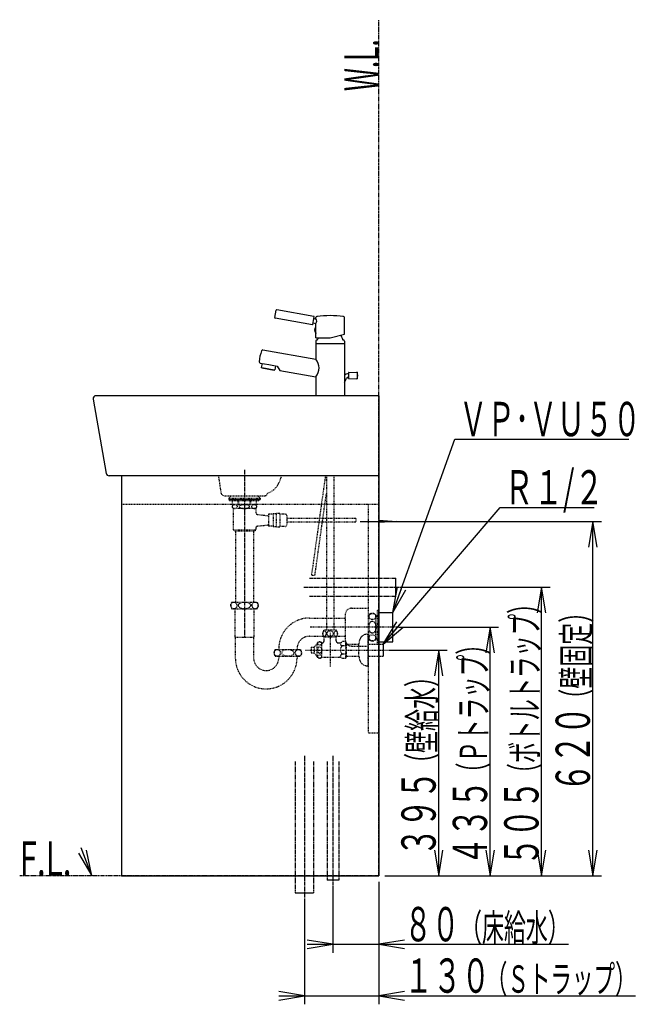
# Model space of a CAD drawing. Extents: x 0 to 2884, y 12 to 4086.
# Drawn here: x 1806 to 2884, y 792 to 2516 of the extents above; entities that cross this region are included whole.
import ezdxf
from ezdxf.enums import TextEntityAlignment as Align

# ---------------------------------------------------------------- set-up
doc = ezdxf.new("R2010")
doc.units = 0
for name, pattern in [('EXLTYPE2', [2, 1, -1]), ('EXLTYPE3', [10, 7, -1, 1, -1]), ('EXLTYPE4', [12, 7, -1, 1, -1, 1, -1])]:
    doc.linetypes.add(name, pattern=pattern)
doc.layers.get('0').update_dxf_attribs({"linetype": 'CONTINUOUS'})
for name, color, linetype in [('付属金具', 7, 'CONTINUOUS'), ('化粧台', 7, 'CONTINUOUS'), ('寸法', 7, 'CONTINUOUS')]:
    doc.layers.add(name, color=color, linetype=linetype)
doc.styles.add('EXCADSTD', font='monotxt', dxfattribs={"bigfont": 'extfont'})
doc.styles.get("Standard").update_dxf_attribs({"font": 'monotxt', "bigfont": 'extfont'})
doc.dimstyles.new('ISO-25', dxfattribs={"dimtxt": 2.5, "dimasz": 2.5, "dimexe": 1.25, "dimexo": 0.625, "dimtad": 1, "dimtxsty": 'STANDARD', "dimcen": 2.5, "dimazin": 3, "dimtfac": 1, "dimtmove": 0, "dimatfit": 3})

# ---------------------------------------------------------------- blocks, each defined once
blk = doc.blocks.new('EX_NORM')
at = {"color": 0, "linetype": 'CONTINUOUS'}
for q in [(-1, 0.167), (-1, 0), (-1, -0.167)]:
    blk.add_line((0, 0), q, dxfattribs=at)

msp = doc.modelspace()

# ---------------------------------------------------------------- linework, layer by layer
at = {"layer": '付属金具', "color": 2, "linetype": 'CONTINUOUS'}
for p, q in [((2253.1, 1994.2), (2255.4, 2007)), ((2321.3, 1996.4), (2256.6, 2007.8)), ((2318.9, 1981.6), (2254, 1993)), ((2319.5, 1982), (2320.7, 1988.9)), ((2320.5, 1984.8), (2325, 1984)), ((2320.7, 1988.9), (2321.9, 1995.8)), ((2321.9, 1992.7), (2325, 1992.2)), ((2325, 1992.2), (2325, 1994.1)), ((2325, 1972.6), (2325, 1984)), ((2375, 1965.2), (2375, 1994.1)), ((2375, 1965.2), (2375, 1994.1)), ((2325, 1977.7), (2324.5, 1977.7)), ((2325, 1958.5), (2325, 1972.6)), ((2325, 1958.5), (2325, 1966.5)), ((2350, 1958.5), (2375, 1965.2)), ((2325, 1958.5), (2350, 1958.5)), ((2325, 1953), (2325, 1949)), ((2325.5, 1949), (2325, 1948.5)), ((2325, 1949), (2350, 1949)), ((2325, 1948.5), (2325, 1921.2)), ((2327.1, 1955), (2327, 1955)), ((2350, 1949), (2375, 1949)), ((2374.5, 1949), (2375, 1948.5)), ((2375, 1953), (2375, 1949)), ((2375, 1948.5), (2375, 1887.5)), ((2232.2, 1937.5), (2325, 1921.2)), ((2227.3, 1914.7), (2242.6, 1912)), ((2230.8, 1914.1), (2229.5, 1906.8)), ((2230.4, 1906.1), (2229.5, 1906.8)), ((2230.4, 1906.1), (2229.5, 1906.8)), ((2252.1, 1902.2), (2230.4, 1906.1)), ((2230.4, 1906.1), (2252.1, 1902.2)), ((2242.6, 1912), (2257.4, 1909.4)), ((2252.1, 1902.2), (2253.2, 1902.6)), ((2252.1, 1902.2), (2253.2, 1902.6)), ((2254.4, 1910), (2253.2, 1902.6)), ((2257.4, 1909.4), (2261.8, 1901.9)), ((2261.8, 1901.9), (2325, 1890.7)), ((2382.2, 1897.7), (2382.2, 1892.9)), ((2382.6, 1898.2), (2396.8, 1898.9)), ((2397.2, 1898.8), (2397.2, 1887.1)), ((2325, 1890.7), (2325, 1857.5)), ((2375, 1881.1), (2378.6, 1887.8)), ((2375, 1887.5), (2375, 1857.5)), ((2382.2, 1892.9), (2382.2, 1888.2)), ((2382.6, 1887.7), (2396.8, 1887))]:
    msp.add_line(p, q, dxfattribs=at)
at = {"layer": '付属金具', "color": 2, "linetype": 'CONTINUOUS', "flags": 128}
msp.add_lwpolyline([(2325, 1967.5), (2325, 1967.5), (2325, 1967.5), (2325, 1967.5), (2325, 1967.5), (2325, 1967.5), (2325, 1967.4), (2325, 1967.4), (2325, 1967.4), (2325, 1967.3), (2325, 1967.3), (2325, 1967.3), (2325, 1967.2), (2325, 1967.2), (2325, 1967.2), (2325, 1967.2), (2325, 1967.1), (2325, 1967.1), (2325, 1967.1), (2325, 1967.1), (2325, 1967.1), (2325, 1967), (2325, 1967), (2325, 1967), (2325, 1967), (2325, 1966.9), (2325, 1966.9), (2325, 1966.9), (2325, 1966.9), (2325, 1966.9), (2325, 1966.8), (2325, 1966.8), (2325, 1966.8), (2325, 1966.8), (2325, 1966.8), (2325, 1966.7), (2325, 1966.7), (2325, 1966.7), (2325, 1966.7), (2325, 1966.7), (2325, 1966.7), (2325, 1966.6), (2325, 1966.6), (2325, 1966.6), (2325, 1966.6), (2325, 1966.6), (2325, 1966.6), (2325, 1966.6), (2325, 1966.6), (2325, 1966.6), (2325, 1966.5), (2325, 1966.5), (2325, 1966.5), (2325, 1966.5), (2325, 1966.5), (2325, 1966.5), (2325, 1966.5), (2325, 1966.5), (2325, 1966.5), (2325, 1966.5), (2325, 1966.5), (2325, 1966.5), (2325, 1966.5), (2325, 1966.5), (2325, 1966.5), (2325, 1966.5), (2325, 1966.5)], dxfattribs=at)
at = {"layer": '付属金具', "color": 2, "linetype": 'CONTINUOUS'}
for centre, radius, start, end in [((2256.4, 2006.8), 1, 80, 170), ((2254.1, 1994), 1, 170, 260), ((2319, 1982.1), 0.5, 260, 350), ((2320.4, 1984.3), 0.5, 80, 170), ((2321.4, 1995.8), 0.5, 350, 80), ((2322, 1993.2), 0.5, 170, 260), ((2327, 1994.1), 2, 90, 180), ((2327, 1994.1), 2, 90, 180), ((2320.2, 1988.1), 6.3, 319.8541, 40.1459), ((2350, 1818.5), 179.1, 82.5372, 97.4628), ((2350, 1818.5), 179.1, 82.5372, 97.4628), ((2373, 1994.1), 2, 0, 90), ((2373, 1994.1), 2, 0, 90), ((2330.1, 1972.6), 7.55, 137.5078, 222.4922), ((2327, 1953), 2, 90, 180), ((2327.1, 1956), 1, 270, 347.4228), ((2350, 1950.8), 22.5, 160.1141, 167.4228), ((2350, 1950.8), 22.5, 12.5743, 34.1672), ((2372.9, 1955.9), 1, 192.5743, 271.5996), ((2373, 1953), 2, 0, 91.5996), ((2303.3, 1909.8), 78, 160.151, 174.755), ((2231.8, 1935.6), 2, 80, 160.151), ((2227.7, 1916.7), 2, 174.755, 260), ((2307.6, 1906), 23.1, 318.8295, 41.1705), ((2382.1, 1885.9), 10, 90, 135.2971), ((2382.7, 1897.7), 0.5, 93.0853, 180), ((2396.8, 1898.4), 0.5, 17.7018, 93.0853), ((2379.6, 1892.9), 18.6, 342.2982, 17.7018), ((2382.1, 1885.9), 4, 90, 152), ((2382.7, 1888.2), 0.5, 180, 266.9147), ((2396.8, 1887.5), 0.5, 266.9147, 342.2982)]:
    msp.add_arc(centre, radius, start, end, dxfattribs=at)
at = {"layer": '化粧台', "color": 6, "linetype": 'EXLTYPE4'}
for p, q in [((2435, 1017.5), (2435, 2515.5)), ((2314, 1538.5), (2465, 1538.5)), ((2314, 1506.5), (2465, 1506.5)), ((2289, 1217.5), (2289, 987.5)), ((2321, 1217.5), (2321, 987.5)), ((2344.5, 1217.5), (2344.5, 1009.5)), ((2365.5, 1217.5), (2365.5, 1009.5)), ((2435, 1017.5), (1806.5, 1017.5))]:
    msp.add_line(p, q, dxfattribs=at)
at = {"layer": '化粧台', "color": 2, "linetype": 'CONTINUOUS'}
for p, q in [((1935.1, 1851.6), (1958.1, 1721.6)), ((2435, 1857.5), (1940, 1857.5)), ((2435, 1857.5), (2435, 1717.5)), ((2435, 1717.5), (1963, 1717.5)), ((1985, 1717.5), (1985, 1017.5)), ((2435, 1717.5), (2435, 1017.5)), ((1985, 1017.5), (2435, 1017.5))]:
    msp.add_line(p, q, dxfattribs=at)
at = {"layer": '化粧台', "color": 6, "linetype": 'EXLTYPE3'}
for p, q in [((2200, 1727.5), (2200, 1434.5)), ((2304, 1522.5), (2475, 1522.5)), ((2305, 1227.5), (2305, 977.5)), ((2355, 1227.5), (2355, 999.5))]:
    msp.add_line(p, q, dxfattribs=at)
at = {"layer": '化粧台', "color": 6, "linetype": 'EXLTYPE2'}
for p, q in [((2159.4, 1686.8), (2155, 1717.5)), ((2261.4, 1707.1), (2265.4, 1717.5)), ((2341.7, 1717.5), (2317.3, 1543.8)), ((2343.5, 1717.5), (2343.5, 1447.2)), ((2356.5, 1717.5), (2356.5, 1447.2)), ((2164.3, 1682.5), (2235.7, 1682.5)), ((2164.3, 1682.5), (2178.5, 1682.5)), ((2176.9, 1682.5), (2172.5, 1678.3)), ((2172.5, 1678.3), (2227.5, 1678.3)), ((2172.5, 1678.3), (2172.5, 1675.8)), ((2172.5, 1676.8), (2227.5, 1676.8)), ((2172.5, 1676.8), (2227.5, 1676.8)), ((2172.5, 1675.8), (2227.5, 1675.8)), ((2174, 1674.3), (2174, 1675.8)), ((2174, 1675.8), (2226, 1675.8)), ((2174, 1674.3), (2226, 1674.3)), ((2179, 1667.3), (2179, 1674.3)), ((2188.7, 1667.3), (2188.7, 1674.3)), ((2189.9, 1667.3), (2189.9, 1674.3)), ((2210.1, 1667.3), (2210.1, 1674.3)), ((2211.3, 1667.3), (2211.3, 1674.3)), ((2221, 1667.3), (2221, 1674.3)), ((2223.1, 1682.5), (2227.5, 1678.3)), ((2226, 1674.3), (2226, 1675.8)), ((2227.5, 1678.3), (2227.5, 1675.8)), ((2323.3, 1542.9), (2343.5, 1686.9)), ((1985, 1667.5), (2435, 1667.5)), ((2179, 1667.3), (2221, 1667.3)), ((2220, 1660), (2180, 1660)), ((2180, 1660), (2180, 1622.5)), ((2218, 1667), (2182, 1667)), ((2182.5, 1667.3), (2182.5, 1667)), ((2217.5, 1667.3), (2217.5, 1667)), ((2220, 1660), (2220, 1652.7)), ((2416.4, 1667.5), (2416.4, 1267.5)), ((2222.7, 1649.7), (2242, 1647.5)), ((2242, 1650), (2242, 1629)), ((2250.5, 1650), (2242, 1650)), ((2255.5, 1651), (2250.5, 1651)), ((2250.5, 1651), (2250.5, 1628)), ((2262, 1651.5), (2255.5, 1651.5)), ((2255.5, 1651.5), (2255.5, 1627.5)), ((2262, 1651.5), (2262, 1627.5)), ((2271, 1650.5), (2262, 1650.5)), ((2274, 1647.5), (2274, 1631.5)), ((2395, 1642.5), (2274, 1642.5)), ((2395, 1642.5), (2395, 1636.5)), ((2184, 1620.5), (2180, 1622.5)), ((2220, 1622.5), (2180, 1622.5)), ((2216, 1620.5), (2184, 1620.5)), ((2184.1, 1620.5), (2184.1, 1496.5)), ((2215.9, 1620.5), (2215.9, 1496.5)), ((2216, 1620.5), (2220, 1622.5)), ((2220, 1626.3), (2220, 1622.5)), ((2222.7, 1629.3), (2242, 1631.5)), ((2250.5, 1629), (2242, 1629)), ((2255.5, 1628), (2250.5, 1628)), ((2262, 1627.5), (2255.5, 1627.5)), ((2271, 1628.5), (2262, 1628.5)), ((2395, 1636.5), (2274, 1636.5)), ((2317.3, 1543.8), (2323.3, 1542.9)), ((2178, 1496.5), (2222, 1496.5)), ((2178, 1484.5), (2222, 1484.5)), ((2183.2, 1484.5), (2183.2, 1435.3)), ((2216.7, 1484.5), (2216.7, 1435.3)), ((2387.4, 1485.5), (2416.4, 1485.5)), ((2416.4, 1485.5), (2416.4, 1419.5)), ((2433, 1422.5), (2433, 1482.5)), ((2433, 1482.5), (2435, 1482.5)), ((2435, 1422.5), (2435, 1482.5)), ((2314, 1468.5), (2376.4, 1468.5)), ((2376.4, 1474.5), (2376.4, 1430.5)), ((2418, 1430.5), (2418, 1474.5)), ((2430, 1430.5), (2430, 1474.5)), ((2430, 1472.5), (2433, 1472.5)), ((2470, 1452.5), (2314, 1452.5)), ((2183.2, 1435.3), (2184, 1434.5)), ((2184, 1434.9), (2216, 1434.9)), ((2184, 1434.5), (2184, 1398.5)), ((2216.7, 1435.3), (2216, 1434.5)), ((2216, 1434.5), (2216, 1398.5)), ((2314, 1436.5), (2376.4, 1436.5)), ((2361, 1447.2), (2339, 1447.2)), ((2361, 1435.2), (2339, 1435.2)), ((2339.5, 1428.5), (2339.5, 1435.2)), ((2350, 1442.5), (2350, 1382.5)), ((2360.5, 1428.5), (2360.5, 1435.2)), ((2414.4, 1440), (2416.4, 1440)), ((2416.4, 1385), (2416.4, 1440)), ((2430, 1432.5), (2433, 1432.5)), ((2254, 1413.5), (2298, 1413.5)), ((2317, 1417.2), (2322.6, 1417.2)), ((2317, 1417.2), (2317, 1407.8)), ((2322.6, 1417.8), (2327.3, 1424.6)), ((2322.6, 1407.2), (2322.6, 1417.8)), ((2327.3, 1400.4), (2327.3, 1424.6)), ((2335.5, 1399.8), (2335.5, 1425.2)), ((2335.5, 1425), (2336, 1425)), ((2364, 1425), (2366.1, 1425)), ((2376.6, 1427.2), (2371, 1427.2)), ((2376.6, 1419.9), (2371, 1419.9)), ((2378, 1424.7), (2376.6, 1427.2)), ((2378, 1424.7), (2378, 1400.2)), ((2378, 1423), (2400.4, 1423)), ((2387.4, 1419.5), (2416.4, 1419.5)), ((2400.4, 1401.8), (2400.4, 1423.2)), ((2416.4, 1423), (2443, 1423)), ((2433, 1422.5), (2435, 1422.5)), ((2254, 1401.5), (2298, 1401.5)), ((2260, 1401.5), (2260, 1398.5)), ((2292, 1401.5), (2292, 1398.5)), ((2307, 1412.5), (2453, 1412.5)), ((2317, 1407.8), (2322.6, 1407.8)), ((2322.6, 1407.2), (2327.3, 1400.4)), ((2335.5, 1400), (2366.1, 1400)), ((2376.6, 1405.1), (2371, 1405.1)), ((2376.6, 1397.8), (2371, 1397.8)), ((2378, 1400.2), (2376.6, 1397.8)), ((2378, 1402), (2400.4, 1402)), ((2416.4, 1402), (2443, 1402)), ((2414.4, 1385), (2416.4, 1385)), ((2416.4, 1267.5), (2435, 1267.5))]:
    msp.add_line(p, q, dxfattribs=at)
at = {"layer": '化粧台', "color": 6, "linetype": 'CONTINUOUS'}
for p, q in [((2402.5, 1637.5), (2476.9, 1637.5)), ((2434.4, 1639.5), (2466.9, 1637.5)), ((2466.9, 1637.5), (2434.4, 1635.5)), ((2465, 1506.5), (2465, 1538.5)), ((2435, 1478), (2460, 1478)), ((2460, 1427), (2460, 1478)), ((2435, 1427), (2460, 1427)), ((2443, 1423), (2443, 1402)), ((2365.5, 1009.5), (2344.5, 1009.5)), ((2289, 987.5), (2321, 987.5))]:
    msp.add_line(p, q, dxfattribs=at)
at = {"layer": '化粧台', "color": 3, "linetype": 'CONTINUOUS'}
for p, q in [((1909.7, 1056.7), (1933, 1017.5)), ((1933, 1017.5), (1923.7, 1062.2))]:
    msp.add_line(p, q, dxfattribs=at)
at = {"layer": '化粧台', "color": 6, "linetype": 'EXLTYPE2', "flags": 128}
for points in [[(2178.6, 1663.5), (2178.6, 1663.2), (2178.6, 1663), (2178.7, 1662.7), (2178.8, 1662.5), (2178.9, 1662.3), (2179, 1662.1), (2179.1, 1661.9), (2179.3, 1661.6), (2179.6, 1661.3), (2179.8, 1661.1), (2180.2, 1660.9), (2180.6, 1660.7), (2181, 1660.6), (2181.4, 1660.5), (2181.8, 1660.4), (2182.2, 1660.4), (2182.8, 1660.3), (2183.4, 1660.3), (2184, 1660.4), (2184.6, 1660.5), (2185.2, 1660.6), (2185.6, 1660.7), (2185.9, 1660.8), (2186.2, 1661), (2186.5, 1661.2), (2186.8, 1661.4), (2187, 1661.7), (2187.1, 1661.9), (2187.3, 1662.1), (2187.4, 1662.3), (2187.5, 1662.6), (2187.6, 1662.9), (2187.6, 1663.1), (2187.6, 1663.4), (2187.6, 1663.5), (2187.6, 1663.8), (2187.6, 1664), (2187.5, 1664.3), (2187.5, 1664.5), (2187.4, 1664.7), (2187.3, 1664.9), (2187.1, 1665.1), (2186.9, 1665.4), (2186.7, 1665.7), (2186.4, 1665.9), (2186, 1666.1), (2185.6, 1666.3), (2185.2, 1666.4), (2184.8, 1666.5), (2184.4, 1666.6), (2184, 1666.6), (2183.4, 1666.7), (2182.8, 1666.7), (2182.2, 1666.6), (2181.6, 1666.5), (2181, 1666.4), (2180.7, 1666.3), (2180.3, 1666.2), (2180, 1666), (2179.7, 1665.8), (2179.4, 1665.6), (2179.2, 1665.3), (2179.1, 1665.1), (2178.9, 1664.9), (2178.8, 1664.7), (2178.7, 1664.4), (2178.7, 1664.1), (2178.6, 1663.9), (2178.6, 1663.6), (2178.6, 1663.5)], [(2200, 1660.3), (2200.6, 1660.3), (2201.2, 1660.4), (2201.8, 1660.4), (2202.3, 1660.4), (2202.9, 1660.4), (2203.5, 1660.5), (2204.2, 1660.6), (2204.9, 1660.7), (2205.6, 1660.9), (2206.3, 1661), (2207, 1661.3), (2207.4, 1661.5), (2207.9, 1661.7), (2208.3, 1662), (2208.5, 1662.3), (2208.7, 1662.5), (2208.9, 1662.7), (2209, 1663), (2209, 1663.2), (2209.1, 1663.4), (2209, 1663.7), (2209, 1663.9), (2208.9, 1664.2), (2208.7, 1664.5), (2208.5, 1664.7), (2208.2, 1665), (2207.9, 1665.2), (2207.6, 1665.4), (2207.1, 1665.7), (2206.6, 1665.9), (2206, 1666), (2205.5, 1666.2), (2205, 1666.3), (2204.5, 1666.4), (2204, 1666.4), (2203.5, 1666.5), (2203, 1666.5), (2202.5, 1666.6), (2202, 1666.6), (2201.5, 1666.6), (2200.8, 1666.7), (2200.1, 1666.7), (2199.4, 1666.7), (2198.7, 1666.6), (2198, 1666.6), (2197.3, 1666.6), (2196.5, 1666.5), (2195.7, 1666.4), (2194.9, 1666.3), (2194.1, 1666.1), (2193.4, 1665.8), (2192.8, 1665.6), (2192.4, 1665.4), (2191.9, 1665.1), (2191.6, 1664.9), (2191.4, 1664.6), (2191.2, 1664.4), (2191.1, 1664.2), (2191, 1663.9), (2191, 1663.7), (2190.9, 1663.4), (2191, 1663.2), (2191.1, 1662.9), (2191.2, 1662.6), (2191.4, 1662.4), (2191.6, 1662.1), (2191.9, 1661.9), (2192.2, 1661.7), (2192.6, 1661.5), (2193, 1661.3), (2193.5, 1661.1), (2193.9, 1661), (2194.7, 1660.8), (2195.4, 1660.6), (2196.2, 1660.5), (2196.9, 1660.5), (2197.4, 1660.4), (2197.9, 1660.4), (2198.5, 1660.4), (2199, 1660.4), (2199.5, 1660.3), (2200, 1660.3)], [(2212.4, 1663.5), (2212.4, 1663.2), (2212.4, 1663), (2212.5, 1662.7), (2212.5, 1662.5), (2212.6, 1662.3), (2212.7, 1662.1), (2212.9, 1661.9), (2213.1, 1661.6), (2213.3, 1661.3), (2213.6, 1661.1), (2214, 1660.9), (2214.4, 1660.7), (2214.8, 1660.6), (2215.2, 1660.5), (2215.6, 1660.4), (2216, 1660.4), (2216.6, 1660.3), (2217.2, 1660.3), (2217.8, 1660.4), (2218.4, 1660.5), (2219, 1660.6), (2219.3, 1660.7), (2219.7, 1660.8), (2220, 1661), (2220.3, 1661.2), (2220.6, 1661.4), (2220.8, 1661.7), (2220.9, 1661.9), (2221.1, 1662.1), (2221.2, 1662.3), (2221.3, 1662.6), (2221.3, 1662.9), (2221.4, 1663.1), (2221.4, 1663.4), (2221.4, 1663.5), (2221.4, 1663.8), (2221.4, 1664), (2221.3, 1664.3), (2221.2, 1664.5), (2221.1, 1664.7), (2221, 1664.9), (2220.9, 1665.1), (2220.7, 1665.4), (2220.4, 1665.7), (2220.2, 1665.9), (2219.8, 1666.1), (2219.4, 1666.3), (2219, 1666.4), (2218.6, 1666.5), (2218.2, 1666.6), (2217.8, 1666.6), (2217.2, 1666.7), (2216.6, 1666.7), (2216, 1666.6), (2215.4, 1666.5), (2214.8, 1666.4), (2214.4, 1666.3), (2214.1, 1666.2), (2213.8, 1666), (2213.5, 1665.8), (2213.2, 1665.6), (2213, 1665.3), (2212.9, 1665.1), (2212.7, 1664.9), (2212.6, 1664.7), (2212.5, 1664.4), (2212.4, 1664.1), (2212.4, 1663.9), (2212.4, 1663.6), (2212.4, 1663.5)]]:
    msp.add_lwpolyline(points, dxfattribs=at)
at = {"layer": '化粧台', "color": 3, "linetype": 'CONTINUOUS', "flags": 128}
msp.add_lwpolyline([(1933, 1017.5), (1914, 1066.5)], dxfattribs=at)
at = {"layer": '化粧台', "color": 2, "linetype": 'CONTINUOUS'}
for centre, start, end in [((1940, 1852.5), 90, 190.0331), ((1963, 1722.5), 190.0331, 270)]:
    msp.add_arc(centre, 5, start, end, dxfattribs=at)
at = {"layer": '化粧台', "color": 6, "linetype": 'EXLTYPE2'}
for centre, radius, start, end in [((2228.7, 1719.7), 35, 289.8839, 338.8865), ((2164.3, 1687.5), 5, 188.1301, 270), ((2235.7, 1687.5), 5, 270, 351.8699), ((2182, 1663.5), 3.5, 90, 270), ((2218, 1663.5), 3.5, 270, 90), ((2223, 1652.7), 3, 180, 263.5169), ((2271, 1647.5), 3, 0, 90), ((2223, 1626.3), 3, 96.4831, 180), ((2271, 1631.5), 3, 270, 0), ((2186, 1490.5), 10, 143.1301, 216.8699), ((2214, 1490.5), 10, 323.1301, 36.8699), ((2387.4, 1474.5), 11, 90, 180), ((2314, 1414.5), 54, 90, 181.0611), ((2424, 1466.5), 10, 53.1301, 126.8699), ((2314, 1414.5), 22, 90, 182.6053), ((2348.2, 1441.2), 11, 146.9443, 213.0557), ((2351.8, 1441.2), 11, 326.9443, 33.0557), ((2387.4, 1430.5), 11, 180, 270), ((2425.7, 1422.1), 25.3, 156.4192, 177.3482), ((2414.4, 1427), 13, 90, 156.4192), ((2424, 1438.5), 10, 233.1301, 306.8699), ((2262, 1407.5), 10, 143.1301, 216.8699), ((2290, 1407.5), 10, 323.1301, 36.8699), ((2331.7, 1421.2), 5.5, 46.6582, 142.8124), ((2336, 1428.5), 3.5, 270, 0), ((2364, 1428.5), 3.5, 180, 270), ((2366.1, 1431.5), 6.5, 270, 318.8458), ((2371.6, 1423.5), 3.73, 149.9278, 260.5903), ((2378.2, 1412.5), 10.3, 134.2097, 225.7903), ((2371.2, 1423.5), 6.48, 325.4186, 25.4186), ((2353.4, 1412.5), 24.4, 342.412, 17.588), ((2238, 1398.5), 54, 180, 0), ((2238, 1398.5), 22, 180, 0), ((2331.7, 1403.8), 5.5, 217.1876, 313.3418), ((2366.1, 1393.5), 6.5, 41.1542, 90), ((2371.6, 1401.5), 3.73, 99.4097, 210.0722), ((2371.2, 1401.5), 6.48, 334.5814, 34.5814), ((2425.7, 1402.9), 25.3, 182.6518, 203.5808), ((2414.4, 1398), 13, 203.5808, 270)]:
    msp.add_arc(centre, radius, start, end, dxfattribs=at)
for centre, major_axis, ratio in [((2181.4, 1490.5), (0, 6), 0.892754), ((2200, 1490.5), (10.7, 0), 0.562569), ((2218.6, 1490.5), (0, 6), 0.892754), ((2424, 1471.1), (-6, 0), 0.892754), ((2424, 1452.5), (0, 10.7), 0.562569), ((2340, 1441.2), (0, -5.09), 0.544244), ((2350, 1441.2), (5.51, 0), 0.925024), ((2360, 1441.2), (0, 5.09), 0.544244), ((2424, 1433.9), (-6, 0), 0.892754), ((2257.4, 1407.5), (0, 6), 0.892754), ((2276, 1407.5), (10.7, 0), 0.562569), ((2294.6, 1407.5), (0, 6), 0.892754), ((2331.7, 1423.8), (-3.49, 0), 0.846423), ((2331.7, 1412.5), (0, 5.84), 0.598162), ((2331.7, 1401.2), (-3.49, 0), 0.846423)]:
    msp.add_ellipse(centre, major_axis=major_axis, ratio=ratio, dxfattribs=at)
at = {"layer": '寸法', "color": 3, "linetype": 'CONTINUOUS'}
for p, q in [((2477.4, 1637.5), (2825, 1637.5)), ((2810, 1637.5), (2802.5, 1592.5)), ((2810, 1017.5), (2810, 1637.5)), ((2817.5, 1592.5), (2810, 1637.5)), ((2475.5, 1522.5), (2735, 1522.5)), ((2720, 1522.5), (2712.5, 1477.5)), ((2720, 1017.5), (2720, 1522.5)), ((2727.5, 1477.5), (2720, 1522.5)), ((2470.5, 1452.5), (2645, 1452.5)), ((2630, 1452.5), (2622.5, 1407.5)), ((2630, 1017.5), (2630, 1452.5)), ((2637.5, 1407.5), (2630, 1452.5)), ((2453.5, 1412.5), (2555, 1412.5)), ((2540, 1412.5), (2532.5, 1367.5)), ((2540, 1017.5), (2540, 1412.5)), ((2547.5, 1367.5), (2540, 1412.5)), ((2532.5, 1062.5), (2540, 1017.5)), ((2540, 1017.5), (2547.5, 1062.5)), ((2622.5, 1062.5), (2630, 1017.5)), ((2630, 1017.5), (2637.5, 1062.5)), ((2712.5, 1062.5), (2720, 1017.5)), ((2720, 1017.5), (2727.5, 1062.5)), ((2802.5, 1062.5), (2810, 1017.5)), ((2810, 1017.5), (2817.5, 1062.5)), ((2445.5, 1017.5), (2555, 1017.5)), ((2445.5, 1017.5), (2645, 1017.5)), ((2445.5, 1017.5), (2735, 1017.5)), ((2445.5, 1017.5), (2825, 1017.5)), ((2435, 1007), (2435, 882.5)), ((2435, 1007), (2435, 792.5)), ((2355, 999), (2355, 882.5)), ((2305, 977), (2305, 792.5)), ((2355, 897.5), (2310, 905)), ((2310, 897.5), (2767.2, 897.5)), ((2310, 890), (2355, 897.5)), ((2480, 905), (2435, 897.5)), ((2435, 897.5), (2480, 890)), ((2305, 807.5), (2260, 815)), ((2480, 815), (2435, 807.5)), ((2260, 807.5), (2884.3, 807.5)), ((2260, 800), (2305, 807.5)), ((2435, 807.5), (2480, 800))]:
    msp.add_line(p, q, dxfattribs=at)

# ---------------------------------------------------------------- texts
at = {"layer": '化粧台', "color": 2, "linetype": 'CONTINUOUS', "style": 'EXCADSTD', "width": 0.557196}
msp.add_text('W.L.', height=60, rotation=90, dxfattribs=at).set_placement((2435, 2390.5), (2435, 2481.2), align=Align.FIT)
at = {"layer": '化粧台', "color": 2, "linetype": 'CONTINUOUS', "style": 'EXCADSTD', "width": 0.622749}
msp.add_text('F.L.', height=60, dxfattribs=at).set_placement((1806.5, 1017.5), (1897.2, 1017.5), align=Align.FIT)
at = {"layer": '寸法', "color": 2, "linetype": 'CONTINUOUS', "style": 'EXCADSTD'}
for s, height, width, p, p2 in [('ＶＰ･ＶＵ５０', 60, 0.904878, (2575.9, 1786.7), (2893.9, 1786.7)), ('Ｒ１/２', 60, 0.834247, (2655, 1667.2), (2829, 1667.2)), ('８０', 60, 1.020759, (2480, 902.7), (2576.2, 902.7)), ('（床給水）', 48, 0.965517, (2577.5, 902.7), (2769.5, 902.7)), ('１３０', 60, 1.029412, (2480, 812.7), (2630, 812.7)), ('（Ｓトラップ）', 48, 0.939024, (2622.5, 812.7), (2886.5, 812.7))]:
    msp.add_text(s, height=height, dxfattribs=dict(at, width=width)).set_placement(p, p2, align=Align.FIT)
for s, height, width, p, p2 in [('（ボトルトラップ）', 48, 0.924528, (2714.8, 1177), (2714.8, 1513)), ('（壁固定）', 48, 0.965517, (2804.8, 1306.5), (2804.8, 1498.5)), ('（Ｐトラップ）', 48, 0.939024, (2624.8, 1178), (2624.8, 1442)), ('（壁給水）', 48, 0.965517, (2534.8, 1194), (2534.8, 1386)), ('６２０', 60, 1.029412, (2804.8, 1164), (2804.8, 1314)), ('３９５', 60, 1.029412, (2534.8, 1051.5), (2534.8, 1201.5)), ('４３５', 60, 1.029412, (2624.8, 1035.5), (2624.8, 1185.5)), ('５０５', 60, 1.029412, (2714.8, 1034.5), (2714.8, 1184.5))]:
    msp.add_text(s, height=height, rotation=90, dxfattribs=dict(at, width=width)).set_placement(p, p2, align=Align.FIT)

# ---------------------------------------------------------------- leaders
at = {"layer": '寸法', "color": 3, "linetype": 'CONTINUOUS'}
for points in [[(2460, 1478), (2568.4, 1781.4), (2872.9, 1781.4)], [(2443, 1423), (2647.5, 1662), (2812.5, 1662)]]:
    msp.add_leader(points, dimstyle='ISO-25', override={"dimasz": 45, "dimldrblk": 'EX_NORM'}, dxfattribs=at)

doc.saveas('drawing.dxf')
